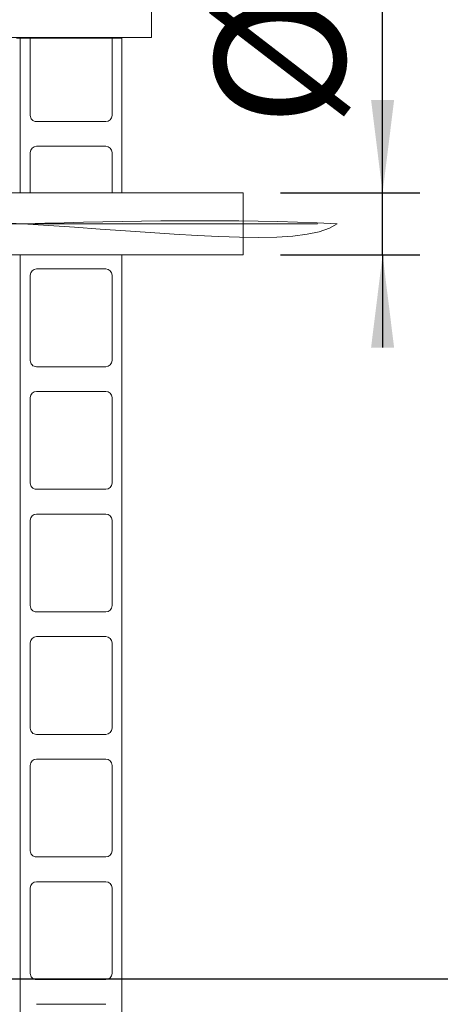
# Model space of a CAD drawing. Units: millimetres. Extents: x 243 to 8660, y 168 to 12300.
# Drawn here: x 3043 to 3382, y 9250 to 10046 of the extents above; entities that cross this region are included whole.
import ezdxf

# ---------------------------------------------------------------- set-up
doc = ezdxf.new("R2010")
doc.units = ezdxf.units.MM
doc.header["$LTSCALE"] = 30
doc.linetypes.add('SLD-Center', pattern=[19.05, 15.24, -1.27, 1.27, -1.27])
doc.linetypes.add('SLD-Solid', pattern=[0])
doc.layers.add('SLD-0', color=7, linetype='SLD-Solid')
doc.styles.add('SLDTEXTSTYLE1', font='ARIAL.TTF', dxfattribs={"width": 0.948})
doc.dimstyles.new('SLDDIMSTYLE0', dxfattribs={"dimtxt": 105, "dimasz": 75, "dimexe": 0, "dimexo": 0.0625, "dimgap": 26.25, "dimtad": 1, "dimrnd": 1e-09, "dimzin": 12, "dimdsep": 46, "dimtxsty": 'SLDTEXTSTYLE1', "dimsah": 1, "dimcen": 0.09, "dimadec": 0, "dimazin": 3, "dimtfac": 1, "dimtmove": 0, "dimatfit": 0, "dimfxl": 1, "dimfrac": 2, "dimtolj": 1, "dimtzin": 12, "dimarcsym": 0})
doc.dimstyles.new('SLDDIMSTYLE1', dxfattribs={"dimtxt": 105, "dimasz": 75, "dimexe": 0, "dimexo": 0.0625, "dimgap": 26.25, "dimtad": 1, "dimrnd": 1e-09, "dimzin": 12, "dimdsep": 46, "dimtxsty": 'SLDTEXTSTYLE1', "dimsah": 1, "dimcen": 0.09, "dimadec": 0, "dimazin": 3, "dimtfac": 1, "dimtofl": 0, "dimtmove": 0, "dimatfit": 3, "dimfxl": 1, "dimfrac": 2, "dimtolj": 1, "dimtzin": 12, "dimarcsym": 0})

# ---------------------------------------------------------------- blocks, each defined once
blk = doc.blocks.new('_D_7')
at = {"layer": 'SLD-0'}
for p, q in [((3266.21, 10630.97), (3846.97, 10630.97)), ((3816.97, 7630.97), (3816.97, 10630.97)), ((3286.75, 7630.97), (3846.97, 7630.97))]:
    blk.add_line(p, q, dxfattribs=at)
for points in [[(3816.97, 10630.97), (3807.67, 10555.97), (3826.27, 10555.97)], [(3816.97, 7630.97), (3826.27, 7705.97), (3807.67, 7705.97)]]:
    blk.add_solid(points, dxfattribs=at)
at = {"layer": 'SLD-0', "insert": (3681.62, 8971.78), "char_height": 105, "attachment_point": 1, "rotation": 90, "style": 'SLDTEXTSTYLE1'}
blk.add_mtext('H2', dxfattribs=at)
blk = doc.blocks.new('_D_8')
at = {"layer": 'SLD-0'}
for p, q in [((3266.21, 10630.97), (3634.71, 10630.97)), ((3604.71, 9270.97), (3604.71, 10630.97)), ((2383.25, 9270.97), (3634.71, 9270.97))]:
    blk.add_line(p, q, dxfattribs=at)
for points in [[(3604.71, 10630.97), (3595.41, 10555.97), (3614.01, 10555.97)], [(3604.71, 9270.97), (3614.01, 9345.97), (3595.41, 9345.97)]]:
    blk.add_solid(points, dxfattribs=at)
at = {"layer": 'SLD-0', "insert": (3469.36, 9882.07), "char_height": 105, "attachment_point": 1, "rotation": 90, "style": 'SLDTEXTSTYLE1'}
blk.add_mtext('H1', dxfattribs=at)
blk = doc.blocks.new('_D_10')
at = {"layer": 'SLD-0'}
for p, q in [((3266.21, 10630.97), (4133.25, 10630.97)), ((4103.25, 6630.97), (4103.25, 10630.97)), ((3473.25, 6630.97), (4133.25, 6630.97))]:
    blk.add_line(p, q, dxfattribs=at)
for points in [[(4103.25, 10630.97), (4093.95, 10555.97), (4112.55, 10555.97)], [(4103.25, 6630.97), (4112.55, 6705.97), (4093.95, 6705.97)]]:
    blk.add_solid(points, dxfattribs=at)
at = {"layer": 'SLD-0', "insert": (3967.9, 8234.43), "char_height": 105, "attachment_point": 1, "rotation": 90, "style": 'SLDTEXTSTYLE1'}
blk.add_mtext('H2+1000', dxfattribs=at)
blk = doc.blocks.new('_D_12')
at = {"layer": 'SLD-0'}
for p, q in [((3335.66, 9905.82), (3335.66, 10273.01)), ((3253.25, 9905.82), (3365.66, 9905.82)), ((3335.66, 9855.82), (3335.66, 9905.82)), ((3253.25, 9855.82), (3365.66, 9855.82)), ((3335.66, 9855.82), (3335.66, 9780.82))]:
    blk.add_line(p, q, dxfattribs=at)
for points in [[(3335.66, 9905.82), (3344.96, 9980.82), (3326.36, 9980.82)], [(3335.66, 9855.82), (3326.36, 9780.82), (3344.96, 9780.82)]]:
    blk.add_solid(points, dxfattribs=at)
at = {"layer": 'SLD-0', "char_height": 105, "attachment_point": 1, "rotation": 90, "style": 'SLDTEXTSTYLE1'}
for s, insert in [('50', (3200.02, 10112.59)), ('%%c', (3200.31, 9959.5))]:
    blk.add_mtext(s, dxfattribs=dict(at, insert=insert))

msp = doc.modelspace()

# ---------------------------------------------------------------- linework, layer by layer
at = {"color": 7, "linetype": 'SLD-Solid', "lineweight": 18}
for p, q in [((3149.1531105, 10031.3807897), (3149.1531105, 10091.2748746)), ((2243.2539431, 10031.3807897), (3149.1531105, 10031.3807897)), ((3043.2494255, 10030.8193139), (3040.2494045, 10030.8193139)), ((3043.2494255, 9905.8193139), (3043.2494255, 10030.8193139)), ((3051.2494417, 10030.8193139), (3043.2494255, 10030.8193139)), ((3051.2494417, 10030.8193139), (3051.2494417, 9968.4063367)), ((3117.2494264, 10030.8193139), (3051.2494417, 10030.8193139)), ((3117.2494264, 9968.4063367), (3117.2494264, 10030.8193139)), ((3125.2494426, 10030.8193139), (3117.2494264, 10030.8193139)), ((3125.2494426, 9905.8193139), (3125.2494426, 10030.8193139)), ((3056.2494369, 9963.4064607), (3112.2494312, 9963.4064607)), ((3112.2494312, 9943.4064798), (3056.2494369, 9943.4064798)), ((3051.2494417, 9938.4063653), (3051.2494417, 9905.8193139)), ((3117.2494264, 9905.8193139), (3117.2494264, 9938.4063653)), ((3223.2494326, 9905.8193139), (3023.2493849, 9905.8193139)), ((3223.2494326, 9905.8193139), (3223.2494326, 9855.8193616)), ((3023.2493849, 9855.8193616), (3223.2494326, 9855.8193616)), ((3043.2494255, 8470.4064302), (3043.2494255, 9855.8193616)), ((3125.2494426, 8470.4064302), (3125.2494426, 9855.8193616)), ((3051.2494417, 9839.4063882), (3051.2494417, 9770.4063825)), ((3112.2494312, 9844.4065027), (3056.2494369, 9844.4065027)), ((3117.2494264, 9770.4063825), (3117.2494264, 9839.4063882)), ((3056.2494369, 9765.4065065), (3112.2494312, 9765.4065065)), ((3112.2494312, 9745.4062871), (3056.2494369, 9745.4062871)), ((3051.2494417, 9740.4064111), (3051.2494417, 9671.4064054)), ((3117.2494264, 9671.4064054), (3117.2494264, 9740.4064111)), ((3056.2494369, 9666.4062909), (3112.2494312, 9666.4062909)), ((3051.2494417, 9641.406434), (3051.2494417, 9572.4064283)), ((3112.2494312, 9646.40631), (3056.2494369, 9646.40631)), ((3117.2494264, 9572.4064283), (3117.2494264, 9641.406434)), ((3056.2494369, 9567.4063138), (3112.2494312, 9567.4063138)), ((3112.2494312, 9547.4063329), (3056.2494369, 9547.4063329)), ((3051.2494417, 9542.4064569), (3051.2494417, 9473.4064512)), ((3117.2494264, 9473.4064512), (3117.2494264, 9542.4064569)), ((3056.2494369, 9468.4063367), (3112.2494312, 9468.4063367)), ((3112.2494312, 9448.4063558), (3056.2494369, 9448.4063558)), ((3051.2494417, 9443.4064798), (3051.2494417, 9374.406474)), ((3117.2494264, 9374.406474), (3117.2494264, 9443.4064798)), ((3056.2494369, 9369.4063596), (3112.2494312, 9369.4063596)), ((3112.2494312, 9349.4063787), (3056.2494369, 9349.4063787)), ((3051.2494417, 9344.4065027), (3051.2494417, 9275.4064969)), ((3117.2494264, 9275.4064969), (3117.2494264, 9344.4065027)), ((3056.2494369, 9270.4063825), (3112.2494312, 9270.4063825)), ((3112.2494312, 9250.4064016), (3056.2494369, 9250.4064016))]:
    msp.add_line(p, q, dxfattribs=at)
for centre, start, end in [((3056.2494135, 9968.4063913), 179.9999999999, 270), ((3112.2494135, 9968.4063913), 270, 0), ((3056.2494135, 9938.4063913), 90, 179.9999999999), ((3112.2494135, 9938.4063913), 0, 90), ((3056.2494135, 9839.4063913), 90, 179.9999999999), ((3112.2494135, 9839.4063913), 0, 90), ((3056.2494135, 9770.4063913), 179.9999999999, 270), ((3112.2494135, 9770.4063913), 270, 0), ((3056.2494135, 9740.4063913), 90, 179.9999999999), ((3112.2494135, 9740.4063913), 0, 90), ((3056.2494135, 9671.4063913), 179.9999999999, 270), ((3112.2494135, 9671.4063913), 270, 0), ((3056.2494135, 9641.4063913), 90, 179.9999999999), ((3112.2494135, 9641.4063913), 0, 90), ((3056.2494135, 9572.4063913), 179.9999999999, 270), ((3112.2494135, 9572.4063913), 270, 0), ((3056.2494135, 9542.4063913), 90, 179.9999999999), ((3112.2494135, 9542.4063913), 0, 90), ((3056.2494135, 9473.4063913), 179.9999999999, 270), ((3112.2494135, 9473.4063913), 270, 0), ((3056.2494135, 9443.4063913), 90, 179.9999999999), ((3112.2494135, 9443.4063913), 0, 90), ((3056.2494135, 9374.4063913), 179.9999999999, 270), ((3112.2494135, 9374.4063913), 270, 0), ((3056.2494135, 9344.4063913), 90, 179.9999999999), ((3112.2494135, 9344.4063913), 0, 90), ((3056.2494135, 9275.4063913), 179.9999999999, 270), ((3112.2494135, 9275.4063913), 270, 0)]:
    msp.add_arc(centre, 5, start, end, dxfattribs=at)
at = {"layer": 'SLD-0', "linetype": 'SLD-Center', "lineweight": 18}
msp.add_line((3283.2494135, 9880.8193553), (2963.2494135, 9880.8193553), dxfattribs=at)
at = {"layer": 'SLD-0', "lineweight": 18}
for points, knots in [([(2796.0974939, 7563.9677533), (2781.446821, 7772.4042137), (2889.3323485, 7989.9821962), (3016.937086, 8402.2754789), (2894.787215, 8849.5824852), (3013.5218914, 9348.2123199), (2845.6304522, 9629.4673834), (2673.802879, 9986.0722701), (3242.444515, 9838.0783857), (3298.9457438, 9880.8193553)], [0, 0, 0, 0, 0.2122985487, 0.2562897451, 0.454756662, 0.6920087503, 0.7413715719, 0.8197210204, 1, 1, 1, 1]), ([(1734.1913745, 7623.8877533), (1828.6472064, 7994.2604572), (1511.6837259, 8529.6924785), (1835.9158748, 9125.1964148), (1947.629639, 9538.4563141), (2302.0394602, 9936.0699974), (2817.9506312, 9858.1573408), (3128.3224912, 9889.3342407), (3298.9457438, 9880.8193553)], [0, 0, 0, 0, 0.3339886089, 0.43996693, 0.5745311403, 0.7172754519, 0.8526966996, 1, 1, 1, 1])]:
    msp.add_open_spline(points, degree=3, knots=knots, dxfattribs=at)

# ---------------------------------------------------------------- dimensions: what is measured, and where the dimension line sits
at = {"layer": 'SLD-0'}
for base, p1, picture, middle in [((3604.7146032, 10630.9677533), (2353.2494135, 9270.9677533), '_D_8', (3604.7146032, 9974.241147)), ((3816.9717423, 10630.9677533), (3256.7494135, 7630.9677533), '_D_7', (3816.9717423, 9063.9516209)), ((4103.2494135, 10630.9677533), (3443.2494135, 6630.9677533), '_D_10', (4103.2494135, 8529.156278))]:
    dim = msp.add_linear_dim(base=base, p1=p1, p2=(3236.2084547, 10630.9677533), angle=90, dimstyle='SLDDIMSTYLE1', dxfattribs=at)
    dim.commit()
    dim.dimension.update_dxf_attribs({"geometry": picture, "text_midpoint": middle, "dimtype": 160})
dim = msp.add_linear_dim(base=(3335.6615002, 9905.8193553), p1=(3223.2494135, 9855.8193553), p2=(3223.2494135, 9905.8193553), angle=90, text='%%c<>', dimstyle='SLDDIMSTYLE0', dxfattribs=at)
dim.commit()
dim.dimension.update_dxf_attribs({"geometry": '_D_12', "text_midpoint": (3335.6615002, 10116.2567083), "dimtype": 160})

doc.saveas('drawing.dxf')
